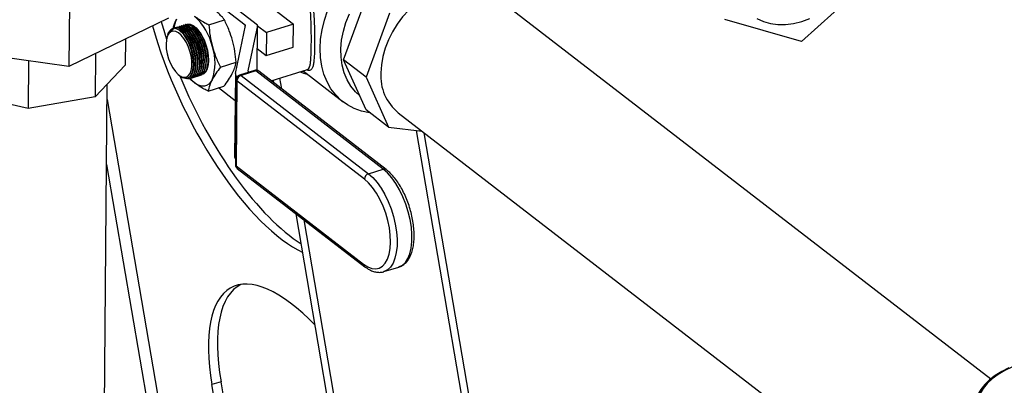
# Model space of a CAD drawing. Extents: x 19.1 to 29.8, y 0.6 to 8.7.
# Drawn here: x 25.3 to 25.5, y 4.9 to 5 of the extents above; entities that cross this region are included whole.
import ezdxf

# ---------------------------------------------------------------- set-up
doc = ezdxf.new("R2010")
doc.units = 0
doc.header["$MEASUREMENT"] = 0
doc.layers.get('0').update_dxf_attribs({"linetype": 'CONTINUOUS'})
doc.layers.add('D7', color=7, linetype='CONTINUOUS')

# ---------------------------------------------------------------- blocks, each defined once
blk = doc.blocks.new('A$C55300C0A')
at = {"color": 7, "linetype": 'CONTINUOUS'}
for p, q in [((4.113049196598361, 1.232508267372683), (4.097284663830195, 1.24467538457176)), ((4.110354464804502, 1.232504756907484), (4.096409786535872, 1.243267304538483)), ((4.2506605960074, 1.244420846277992), (4.233474339298326, 1.228889669469106)), ((4.132116908643468, 1.22482377308046), (4.137297851385703, 1.239062459682162)), ((4.275364602424105, 1.154129177712744), (4.164628350027861, 1.239595774211748)), ((4.071448519913986, 1.237426725093584), (4.071322745991665, 1.223378868124636)), ((4.116879424266415, 1.235886512179119), (4.120986248516395, 1.232716851986811)), ((4.093315823557717, 1.234090431883385), (4.071322745991665, 1.223378868124636)), ((4.142287829522196, 1.235211178473872), (4.137106886779961, 1.220972491872168)), ((4.233474339298326, 1.228889669469106), (4.216471007403072, 1.2337896088503)), ((4.094833192840447, 1.231936841607722), (4.094759040329421, 1.231913783917274)), ((4.095295714331314, 1.232080662460368), (4.095221568927833, 1.232057606980011)), ((4.095758235822167, 1.232224483313016), (4.095684090418693, 1.232201427832657)), ((4.096220757313027, 1.232368304165663), (4.096146611909546, 1.232345248685305)), ((4.096683278803887, 1.232512125018311), (4.096609133400413, 1.232489069537952)), ((4.09714580029474, 1.232655945870959), (4.097071654891266, 1.2326328903906)), ((4.102283073299787, 1.232610657884362), (4.105716632294573, 1.23367832153244)), ((4.108156499685172, 1.221812510001885), (4.110381610714242, 1.232448653160826)), ((4.110352726329722, 1.232310584343218), (4.110354464804502, 1.232504756907484)), ((4.113040560812642, 1.232448765308829), (4.110937111604578, 1.222394171802147)), ((4.11295154200522, 1.222506136097121), (4.113040560812642, 1.232448765308829)), ((4.1129608552327, 1.222503623175711), (4.113049023833966, 1.232351291729409)), ((4.113049332724373, 1.232399214296342), (4.115035328787641, 1.230866416133904)), ((4.120986248516395, 1.232716851986811), (4.115035328787641, 1.230866416133904)), ((4.120940707761058, 1.227630344343168), (4.120986248516395, 1.232716851986811)), ((4.083831239702299, 1.229471036330972), (4.083779096254823, 1.223647065205154)), ((4.093134301080184, 1.230192483162697), (4.093050215980227, 1.229952100070361)), ((4.093233089785016, 1.230474901027104), (4.093228006489262, 1.230460368864416)), ((4.097311557404694, 1.229618525252027), (4.097299785958342, 1.229638144408504)), ((4.097774078895554, 1.229762346104674), (4.097711501452174, 1.229866642264834)), ((4.098236600386414, 1.229906166957321), (4.098174022943041, 1.230010463117481)), ((4.098699121877267, 1.230049987809969), (4.098636544433894, 1.230154283970129)), ((4.099161643368134, 1.230193808662616), (4.099099065924747, 1.230298104822777)), ((4.099624164858987, 1.230337629515263), (4.099561587415614, 1.230441925675423)), ((4.10008668634984, 1.230481450367911), (4.100024108906474, 1.230585746528072)), ((4.100944840018862, 1.229863809354966), (4.100451384953899, 1.230708862298884)), ((4.115035328787641, 1.230866416133904), (4.114989788032297, 1.22577990849026)), ((4.071322745991665, 1.223378868124636), (4.041248770452185, 1.227542722535417)), ((4.113003911316461, 1.227312614539962), (4.114989788032297, 1.22577990849026)), ((4.114989788032297, 1.22577990849026), (4.120940707761058, 1.227630344343168)), ((4.077211892643533, 1.226247132907344), (4.077125622188845, 1.216611470875284)), ((4.062360403044529, 1.224619738030991), (4.06226554485275, 1.214024900199726)), ((4.083779096254823, 1.223647065205154), (4.077125622188845, 1.216611470875284)), ((4.099359567194433, 1.223919723746409), (4.099358947840166, 1.224082479319383)), ((4.099822088685293, 1.224063544599057), (4.099821469331019, 1.22422630017203)), ((4.100284610176153, 1.224207365451703), (4.100283990821886, 1.224370121024678)), ((4.100747131667013, 1.224351186304351), (4.100746512312739, 1.224513941877325)), ((4.101209653157866, 1.224495007156999), (4.101209033803599, 1.224657762729971)), ((4.101672174648726, 1.224638828009646), (4.101671555294459, 1.22480158358262)), ((4.102134696139593, 1.224782648862294), (4.102134076785319, 1.224945404435267)), ((4.10486056642749, 1.223217233238327), (4.108294125422276, 1.224284896886405)), ((4.137106886779961, 1.220972491872168), (4.132116908643468, 1.22482377308046)), ((4.137071102753197, 1.213736602792169), (4.132116908643468, 1.22482377308046)), ((4.095705884966137, 1.221411586257658), (4.096023929217168, 1.221179032581938)), ((4.097962721305862, 1.22068302284485), (4.098037278933425, 1.220706206506104)), ((4.098995580105168, 1.2197848387736), (4.0980445184655, 1.220662188616509)), ((4.098425246828761, 1.220826844951256), (4.098499800424293, 1.220850027358751)), ((4.098887768319621, 1.220970665803903), (4.098962321915145, 1.220993848211399)), ((4.099350289810474, 1.221114486656551), (4.099424843406005, 1.221137669064047)), ((4.099812811301341, 1.221258307509198), (4.099887364896865, 1.221281489916693)), ((4.100275332792194, 1.221402128361845), (4.100349886387725, 1.221425310769341)), ((4.100737854283054, 1.221545949214494), (4.100794797407922, 1.221563655653939)), ((4.108146326376598, 1.221718959320397), (4.107981736729066, 1.203335722283605)), ((4.108455104692361, 1.221195368788647), (4.108452858110141, 1.220944445027089)), ((4.108561026443212, 1.221113618039954), (4.108455104692361, 1.221195368788647)), ((4.112367269708095, 1.222493721294581), (4.10907932056525, 1.221471334965446)), ((4.112689203815975, 1.222404022967891), (4.109401254673131, 1.221381636638758)), ((4.109401254673131, 1.221381636638758), (4.137613863243701, 1.199607054415611)), ((4.110937111604578, 1.222394171802147), (4.110936959180833, 1.222377147391266)), ((4.110964257514325, 1.22233806805549), (4.111223423582629, 1.222138042848685)), ((4.140901812386545, 1.200629440744744), (4.112689203815975, 1.222404022967891)), ((4.14153909815245, 1.200546651726113), (4.113326489581873, 1.22232123394926)), ((4.116090524416506, 1.220187942955492), (4.124091978731393, 1.222675991629399)), ((4.118426218054637, 1.218385247077712), (4.118016891876934, 1.220786946063773)), ((4.123125625773355, 1.222375504605272), (4.132001561365961, 1.21552502890803)), ((4.137106886779961, 1.220972491872168), (4.14206108088969, 1.209885321583879)), ((4.078820833290287, 1.10983932748685), (4.079802130276192, 1.219441695346961)), ((4.102151401581757, 1.217904068254929), (4.105584960576536, 1.218971731903006)), ((4.10809279575183, 1.215740052514393), (4.104387896813023, 1.218599505456141)), ((4.108336559392441, 1.220471933585335), (4.108167855003714, 1.201629115622624)), ((4.108504983928306, 1.220186338749835), (4.108336279539579, 1.201343520787124)), ((4.136717592498876, 1.198411756526689), (4.108504983928306, 1.220186338749835)), ((4.116668336197876, 1.219741985960359), (4.116567075705476, 1.220336126367646)), ((4.06226554485275, 1.214024900199726), (4.047903696012099, 1.217402531200185)), ((4.077125622188845, 1.216611470875284), (4.06226554485275, 1.214024900199726)), ((4.079771599417796, 1.21603166309214), (4.108234178654229, 1.049029034340138)), ((4.14206108088969, 1.209885321583879), (4.137071102753197, 1.213736602792169)), ((4.144187033832679, 1.213110634493365), (4.257993111623009, 1.125274736861254)), ((4.14206108088969, 1.209885321583879), (4.149506546419076, 1.209005017534559)), ((4.148184101216785, 1.20916137496607), (4.178715314655165, 1.030021148044143)), ((4.180217678500405, 1.031037548620728), (4.149943865357969, 1.208667493368057)), ((4.079642843495535, 1.201650742577031), (4.10610910744299, 1.046361384723869)), ((4.108336279539579, 1.201343520787124), (4.136548888110148, 1.179568938563977)), ((4.108578805553755, 1.200783283990999), (4.136791414124325, 1.179008701767851)), ((4.137613863243701, 1.199607054415611), (4.140901812386545, 1.200629440744744)), ((4.149625060138689, 1.026370208671641), (4.121614175616514, 1.190722543363962)), ((4.150968903869341, 1.02744281587496), (4.123372057473276, 1.189365804481315)), ((4.141050458603885, 1.177916806573974), (4.144338407746737, 1.178939192903108)), ((4.104972554146471, 1.153514614306178), (4.102958666515363, 1.152888396839606)), ((4.11486296429149, 1.095483173095782), (4.104972554146471, 1.153514614306178)), ((4.112849076660396, 1.09485695562921), (4.102958666515363, 1.152888396839606))]:
    blk.add_line(p, q, dxfattribs=at)
at = {"color": 7, "linetype": 'CONTINUOUS', "flags": 128}
for points in [[(4.223617391731409, 1.233983913696423), (4.225048479330255, 1.233321599032938), (4.226595985975038, 1.232875645922228), (4.228238984293128, 1.232652085115089), (4.229955255550792, 1.232653939887924), (4.231721590123513, 1.232881185158112), (4.23351410136631, 1.233330747823209), (4.235308548639665, 1.233996548319387)], [(4.137929064769352, 1.21307442494292), (4.137834038617029, 1.213088396741635), (4.136097124698708, 1.213466103495262), (4.134464363004085, 1.214059453846129), (4.132953642411962, 1.214861946923629), (4.131581514693266, 1.215864790445671), (4.130363013166431, 1.217056997048767), (4.129311487989185, 1.218425504667891), (4.128438459891392, 1.219955319647188), (4.127753493951602, 1.221629681013611), (4.127264094799983, 1.223430244113646), (4.126975624396053, 1.225337281601178), (4.126891243281925, 1.227329899574419), (4.127011875954743, 1.229386266493873), (4.127336200737702, 1.231483852373249), (4.127860664260609, 1.233599675622702), (4.128579520391355, 1.235710554839948)], [(4.135645769810921, 1.216926406965864), (4.134718906516781, 1.217780824526308), (4.133707407276276, 1.219014123814616), (4.132874525256454, 1.22041352061028), (4.132231118348166, 1.221960771635968), (4.131785574344427, 1.223635706108344), (4.131543701592697, 1.225416488695079), (4.131508653274189, 1.227279904171799), (4.131680886297332, 1.229201660068038), (4.132058155341284, 1.231156703356741), (4.13263554212709, 1.233119547058787), (4.133405519534989, 1.235064602504736)], [(4.164653574907554, 1.239576305568302), (4.163830146241288, 1.240145157946536), (4.162503269569399, 1.240813389008889), (4.161058355082091, 1.241270747261429), (4.159516472886281, 1.241510563390951), (4.157900107096381, 1.241529340338267), (4.156232827965354, 1.241326804293203), (4.154538948177319, 1.240905908687369), (4.152843168313858, 1.240272791126471), (4.151170216663957, 1.239436683890204), (4.149544488629829, 1.238409779304823), (4.147989690987032, 1.23720705195157), (4.146528496186285, 1.235846040303561), (4.145182211738117, 1.234346590975356), (4.143970469501362, 1.232730569314627), (4.14291093940642, 1.231021540556149), (4.142019071787935, 1.22924442618762), (4.141307872084099, 1.227425140538245), (4.140787711188068, 1.225590212889468), (4.140466174217018, 1.223766400618304), (4.140347949904019, 1.221980299014535)], [(4.096057248332045, 1.221223087294439), (4.096453054976536, 1.220910785968187), (4.097389298262001, 1.220731012545982), (4.098161456886203, 1.221176614145256), (4.098682292507817, 1.222196746746445), (4.098893432857508, 1.223675386183475), (4.098771656028745, 1.225445373368964), (4.098330972186368, 1.227307693190861), (4.097620770203918, 1.229053401574476), (4.096720499726601, 1.230486214862121), (4.095731262647561, 1.231444130585928), (4.094764761011689, 1.231818121873881), (4.094204248070554, 1.231726191557382), (4.094204248070554, 1.231726191557382)], [(4.099112726017722, 1.221974635581806), (4.099218950206506, 1.222246570941066), (4.099407733148333, 1.223054048819786), (4.099477683834188, 1.22400769340472), (4.099425745083437, 1.22506582585141), (4.09925418686872, 1.226182200694456), (4.098970507107239, 1.227308026996255), (4.098587103965841, 1.228394100745102), (4.09812073400154, 1.229392955306616), (4.097591779819695, 1.23026093594342), (4.097023359256255, 1.230960107736654), (4.096440315017418, 1.231459913523954), (4.096372952788442, 1.231503860647941)], [(4.099575247508582, 1.222118456434454), (4.099681471697366, 1.222390391793713), (4.099870254639193, 1.223197869672433), (4.099940205325048, 1.224151514257367), (4.099888266574297, 1.225209646704059), (4.09971670835958, 1.226326021547104), (4.099433028598106, 1.227451847848902), (4.099049625456701, 1.22853792159775), (4.0985832554924, 1.229536776159263), (4.098054301310562, 1.230404756796068), (4.097485880747115, 1.231103928589302), (4.096902836508278, 1.231603734376602), (4.09683547427931, 1.231647681500588)], [(4.100037768999442, 1.222262277287101), (4.100143993188226, 1.22253421264636), (4.100332776130045, 1.223341690525081), (4.100402726815908, 1.224295335110014), (4.100350788065157, 1.225353467556705), (4.10017922985044, 1.226469842399752), (4.099895550088959, 1.227595668701549), (4.099512146947554, 1.228681742450398), (4.09904577698326, 1.229680597011911), (4.098516822801415, 1.230548577648714), (4.097948402237975, 1.231247749441949), (4.097365357999138, 1.231747555229249), (4.097297995770163, 1.231791502353235)], [(4.097704991846072, 1.232772704009107), (4.098127476107244, 1.232722600701732), (4.098776094759941, 1.232444274229358), (4.099437183318386, 1.231934043949281), (4.100081849040322, 1.2312142093731), (4.100681916940246, 1.230316230725943), (4.101211161171491, 1.229279353983668), (4.101646451221555, 1.228148895635401), (4.101968762826495, 1.226974262135502), (4.102164009422552, 1.225806790604435), (4.102223657796586, 1.224697505150254)], [(4.100500290490302, 1.222406098139748), (4.100606514679079, 1.222678033499007), (4.100795297620905, 1.223485511377728), (4.100865248306768, 1.224439155962662), (4.100813309556017, 1.225497288409353), (4.1006417513413, 1.226613663252398), (4.100358071579819, 1.227739489554197), (4.099974668438414, 1.228825563303045), (4.09950829847412, 1.229824417864558), (4.098979344292275, 1.230692398501362), (4.098410923728835, 1.231391570294595), (4.097827879489998, 1.231891376081896), (4.097760517261023, 1.231935323205883)], [(4.100962811981162, 1.222549918992397), (4.101069036169946, 1.222821854351655), (4.101257819111773, 1.223629332230376), (4.101327769797621, 1.224582976815308), (4.101275831046877, 1.225641109262001), (4.10110427283216, 1.226757484105046), (4.100820593070679, 1.227883310406845), (4.100437189929274, 1.228969384155692), (4.09997081996498, 1.229968238717206), (4.099441865783135, 1.23083621935401), (4.098873445219695, 1.231535391147243), (4.098290400980851, 1.232035196934544), (4.098223038751883, 1.23207914405853)], [(4.101425333472022, 1.222693739845044), (4.101531557660799, 1.222965675204303), (4.101720340602625, 1.223773153083022), (4.101790291288481, 1.224726797667956), (4.101738352537737, 1.225784930114648), (4.10156679432302, 1.226901304957694), (4.101283114561539, 1.228027131259492), (4.100899711420134, 1.22911320500834), (4.10043334145584, 1.230112059569852), (4.099904387273995, 1.230980040206657), (4.099335966710555, 1.23167921199989), (4.098752922471718, 1.232179017787192), (4.098685560242743, 1.232222964911178)], [(4.092798920538129, 1.228304911183398), (4.09285727136993, 1.227260008141421), (4.093047376697356, 1.226160169256608), (4.093360347406602, 1.225056821772831), (4.093781549335134, 1.224001556992145), (4.094291287548906, 1.223043717922855), (4.094865727255574, 1.222228092055281), (4.095478008292901, 1.221592817148484), (4.096099501080076, 1.221167597951051), (4.096701145305126, 1.220972317240055), (4.097254808752751, 1.221016106124506), (4.097734602735507, 1.221296917084832), (4.098118092619998, 1.221801619712628), (4.098387346845456, 1.222506614673955), (4.098529775383554, 1.223378937187969), (4.098538718434128, 1.224377798423428), (4.098413757830102, 1.225456492739119), (4.098160736590415, 1.226564581587723), (4.097791485707027, 1.227650251966229), (4.097323270940855, 1.228662739134377), (4.096777985493986, 1.229554700317481), (4.096181126307869, 1.230284428401964), (4.095560601854679, 1.230817802113629), (4.094945427168199, 1.231129881490522), (4.094364367133039, 1.231206074047829), (4.093844591470642, 1.231042817106255), (4.093410404313303, 1.230647744378939), (4.093082107769916, 1.230039329027519), (4.092875052622006, 1.229246019877622), (4.092798920538129, 1.228304911183398)], [(4.098183152699534, 1.221156666269446), (4.098457064238275, 1.22147672957392), (4.098756428715646, 1.222102750088419), (4.098945211657472, 1.222910227967138), (4.099015162343328, 1.223863872552072), (4.098963223592577, 1.224922004998763), (4.09879166537786, 1.22603837984181), (4.098507985616386, 1.227164206143608), (4.098124582474981, 1.228250279892456), (4.09765821251068, 1.229249134453968), (4.097129258328842, 1.230117115090773), (4.096560837765395, 1.230816286884006), (4.095977793526558, 1.231316092671308), (4.095811785871447, 1.23141915749238)], [(4.102223657796586, 1.224697505150254), (4.102145101028427, 1.223694886870252), (4.101931772425793, 1.22284275499436), (4.101592995472295, 1.222178351774538), (4.101143576346416, 1.221730714819651), (4.101022265720204, 1.221658411465327)], [(4.098995580105168, 1.2197848387736), (4.098398544818281, 1.220308975695256), (4.098079382365441, 1.22064217025076)], [(4.124155362420694, 1.221580750542047), (4.123298769950921, 1.221821374394026), (4.122387871920211, 1.222146100371524)], [(4.123025271065984, 1.222344299353479), (4.123221937261164, 1.222269685583062), (4.123299619553158, 1.222241215645243)], [(4.102993491514752, 1.22040129143398), (4.10265361078288, 1.219858331204871), (4.10225226660171, 1.219439930412886), (4.10179632608147, 1.219153248011577), (4.101293590490855, 1.219003189216315), (4.100752661775218, 1.218992321574691), (4.100182795374849, 1.219120831035064), (4.099593741861852, 1.219386518764941), (4.098995580105168, 1.2197848387736)], [(4.137613863243701, 1.199607054415611), (4.138572415013783, 1.198750947346023), (4.139507486199612, 1.197682973028563), (4.140398188856054, 1.196426988244705), (4.141224626157594, 1.19501104961907), (4.141968336860579, 1.193466786880784), (4.142612707696841, 1.191828696307605), (4.143143344486688, 1.190133370136077), (4.143548393681094, 1.188418679151424), (4.143818807150367, 1.186722926716806), (4.143948544304457, 1.185083993139465), (4.143934707029729, 1.183538489487261), (4.143777604428017, 1.182120939757918), (4.143480745911859, 1.180863009669959), (4.143050762809949, 1.179792799302881), (4.142497260234265, 1.178934215387816), (4.141832602517724, 1.178306437270659), (4.141071637015372, 1.177923488477176), (4.14102490079523, 1.177908999103477)], [(4.144338407746737, 1.178939192903108), (4.144359586158217, 1.178945874806309), (4.145120551660568, 1.179328823599793), (4.145785209377109, 1.17995660171695), (4.146338711952794, 1.180815185632015), (4.146768695054703, 1.181885395999092), (4.147065553570862, 1.183143326087052), (4.147222656172573, 1.184560875816394), (4.147236493447302, 1.186106379468598), (4.147106756293212, 1.18774531304594), (4.146836342823939, 1.189441065480557), (4.146431293629533, 1.19115575646521), (4.145900656839686, 1.192851082636739), (4.145256286003423, 1.194489173209917), (4.144512575300439, 1.196033435948203), (4.143686137998898, 1.197449374573838), (4.142795435342464, 1.198705359357697), (4.141860364156628, 1.199773333675158), (4.140901812386545, 1.200629440744744)], [(4.136548888110148, 1.179568938563977), (4.137467578942783, 1.178976684726531), (4.138365725589125, 1.178631000501124), (4.139221212697983, 1.178540397780647), (4.14001297533752, 1.178707107504772), (4.140721517683843, 1.179127024726813), (4.14132939307288, 1.179789809691138), (4.141821633595114, 1.180679142432266), (4.142186118655246, 1.181773124626587), (4.14241387342144, 1.183044818801759), (4.142499289815476, 1.184462911626674), (4.142440264602243, 1.185992484949606), (4.142238251178391, 1.187595875598979), (4.141898223784864, 1.189233602775658), (4.141428555024575, 1.19086534020125), (4.140840809701132, 1.19245090908491), (4.140149460055028, 1.193951267458519), (4.139371529408997, 1.195329471519517), (4.138526172997359, 1.196551585309924), (4.137634206300532, 1.197587516332256), (4.136717592498876, 1.198411756526689)], [(4.279395563878907, 1.156612569764667), (4.277803537458759, 1.155798355590604), (4.27637380148802, 1.154905732593894), (4.275120218647828, 1.153941130159862), (4.27405621240473, 1.152912062116326), (4.273194514846764, 1.151827823863022), (4.272546285739281, 1.150700282191663), (4.27211953988725, 1.149544399089371), (4.27191709820255, 1.148376488924936), (4.271936699610137, 1.147210577286243), (4.272174066767676, 1.146056602779528), (4.272624999405252, 1.144923349342302), (4.273287236233834, 1.143816460772766), (4.274157942789174, 1.142744180929728), (4.275230757597107, 1.141717262479824), (4.276495215477851, 1.140746938410032), (4.277937966923901, 1.139843301310328), (4.279543751720951, 1.139015021743336)], [(4.285341679368912, 1.158523509024842), (4.284087077535688, 1.15820188246886), (4.282082558183284, 1.157578578064399), (4.280221488324372, 1.156856062262672), (4.278523595762429, 1.156041993910918), (4.277006878581005, 1.155145002336183), (4.275687414359538, 1.154174595872302), (4.274579189747016, 1.153141061069204), (4.27369395220002, 1.152055353652914), (4.273041085456782, 1.150928982392136), (4.272627510067181, 1.149773887102444), (4.272457610033243, 1.148602312081262), (4.272533186337597, 1.147426676315267), (4.272853437852604, 1.146259441836047), (4.273414969832544, 1.14511298161945), (4.274211829898725, 1.14399944842898), (4.275235571136221, 1.142930645993471), (4.276475341633244, 1.141917903884628), (4.277917999514088, 1.140971957420741), (4.279548252246343, 1.140102833869654), (4.281348818745478, 1.139319746157221), (4.283300612558676, 1.138630995208003), (4.283547241808961, 1.138554051555507)]]:
    blk.add_lwpolyline(points, dxfattribs=at)
at = {"color": 7, "linetype": 'CONTINUOUS'}
for centre, radius, start, end in [((4.100835608557276, 1.231167422814882), 0.006316038234843921, 154.616244928921, 174.6760108341788), ((4.0902433719573, 1.224790263451925), 0.01315431195008787, 13.02345400439781, 47.51798347659476), ((4.095254172993805, 1.229908802680261), 0.002098867474410242, 120.0154841327244, 164.3526262274053), ((4.110324450361809, 1.23245561518489), 5.758277233327908e-05, 353.0556855099883, 58.58453676289081), ((4.112569761403265, 1.232547472120562), 0.0004810354649668128, 348.1589956052799, 355.3251662865603), ((4.087315402532141, 1.223768221923748), 0.01158227789637153, 0.8431542688470548, 30.3385339687797), ((4.092619063033268, 1.224171118376269), 0.01103813215595268, 340.0300280539071, 18.94403291593941), ((4.108785263561913, 1.221735927737162), 0.0006334104956232445, 173.0556855073612, 238.5845367654372), ((4.109393025190755, 1.220462474786918), 0.001056508140945378, 107.2730584730611, 179.487030484938), ((4.109838188379726, 1.22012033595525), 0.001334837247822545, 109.106862213933, 177.1657786245812), ((4.109159638786615, 1.221137031015981), 0.000343817025918532, 45.35230261811355, 103.5095513889625), ((4.110994271957004, 1.22238720977808), 5.758277232436754e-05, 173.0556855043283, 238.5845367686181), ((4.1126809743336, 1.221484861116052), 0.001056508140945125, 52.33892438181785, 107.2730584730611), ((4.112447587929481, 1.222159417345165), 0.0003438170258719249, 45.35230261376118, 103.5095513934034), ((4.112931221321929, 1.221772788611794), 0.0006760394112075665, 54.21945273513559, 110.9770020473861), ((4.150882833294261, 1.221275534815692), 0.01055843078407477, 176.172721093181, 230.8186455945796), ((4.108704766774871, 1.220496617296102), 0.0003690338223709758, 183.8352287796579, 237.223234060342), ((4.108593377455399, 1.203360846366498), 0.0006121565140151319, 182.3521898628823, 227.4380501255563), ((4.109224320802028, 1.201619656824207), 0.001056508140944968, 179.4870304849161, 232.3389243818121), ((4.108536062386136, 1.201653799333388), 0.0003690338223668177, 183.835228779176, 237.2232340605231), ((4.109014776781805, 1.20130462859724), 0.0006796109991360423, 176.7193344030674, 230.0961532725912), ((4.138050796950296, 1.198345753732103), 0.001334837247822357, 109.106862213936, 177.1657786245896), ((4.14114383023788, 1.199998200713068), 0.0006760448342763777, 54.22239214302257, 110.9768571787708), ((4.137227332083398, 1.1795300365976), 0.000679558377057786, 176.7182544428541, 230.1226501251016)]:
    blk.add_arc(centre, radius, start, end, dxfattribs=at)
for centre, major_axis, ratio, start_param, end_param in [((4.111968781017175, 1.221531347603737), (-0.01937859840437168, 0.0399989006540288), 0.380224016878297, 1.118428233309107, 2.703684776696692), ((4.113982668648276, 1.222157565070309), (-0.01937859840437168, 0.0399989006540288), 0.380224016878297, 1.110433911712781, 1.209383263531215), ((4.111183887728316, 1.240378895970183), (-0.001645524941817883, 0.009085358498762073), 0.09673607315158203, 3.611715299734916, 3.647393001296134), ((4.113982668648276, 1.222157565070309), (-0.01937859840437168, 0.0399989006540288), 0.380224016878297, 1.409829488155478, 2.599880487173611), ((4.126804396234718, 1.134484185788144), (-0.01937859840437168, 0.039998900654029), 0.3802240168782955, 5.417613484720535, 7.202241784298383), ((4.128818283865826, 1.135110403254716), (-0.01937859840437168, 0.0399989006540288), 0.380224016878299, 0.004563062947212139, 0.9190564771188056)]:
    blk.add_ellipse(centre, major_axis=major_axis, ratio=ratio, start_param=start_param, end_param=end_param, dxfattribs=at)
for points, knots in [([(4.12408310685737, 1.222707075995441), (4.124120408190194, 1.222708194045357), (4.124306426274956, 1.22271376965053), (4.124497658626758, 1.223011110151309), (4.124699890309664, 1.223578212594318), (4.124821190117117, 1.224423632267995), (4.124898425260547, 1.225482496826038), (4.12494502053471, 1.226789125571004), (4.124970264177875, 1.228357110580103), (4.124973849359606, 1.230188469889044), (4.124947126571655, 1.232236573608877), (4.124874441674415, 1.23432931464452), (4.124732339111794, 1.236400767584382), (4.124506979246092, 1.238273044833179), (4.124175753142119, 1.23996231190091), (4.123744309455205, 1.241395124636903), (4.123173626744347, 1.242645436441112), (4.122435931577201, 1.243713034194774), (4.121474518359577, 1.244572603549398), (4.120256934050886, 1.245142974692738), (4.118832933191243, 1.245364014610185), (4.117832035340356, 1.245161984418957), (4.117321723064713, 1.245058978416355)], [0, 0, 0, 0, 0.01297267653049928, 0.06469346428593777, 0.1176512395941857, 0.166036592544143, 0.2156220539470841, 0.2639295356992345, 0.3137427557645003, 0.368454471896202, 0.4239459386257581, 0.4815541626844241, 0.5360688377990981, 0.5921067669104974, 0.639760853972552, 0.688430416684286, 0.7330310969469789, 0.778750416609996, 0.8292687258412476, 0.8817753106312106, 0.9397226098393915, 1, 1, 1, 1]), ([(4.117564408357438, 1.245481143072896), (4.117596059472589, 1.245489309926767), (4.118111129364294, 1.245622212054171), (4.11914677707658, 1.24574384580099), (4.120559870996544, 1.245522859066993), (4.121825022719896, 1.244920090186606), (4.122827408742978, 1.244039153329084), (4.123623531525908, 1.242923611855888), (4.12423715924956, 1.241648067159226), (4.124720032871757, 1.240165371675729), (4.125095255596058, 1.238451392285387), (4.125368213178447, 1.236521583180342), (4.125548587361166, 1.23442743493741), (4.125653764999228, 1.232267319431263), (4.125700050277246, 1.230170380397179), (4.125702340646924, 1.228292396865228), (4.125671925343617, 1.22668908036401), (4.125610798186628, 1.225363554315664), (4.125509811763123, 1.224269462551326), (4.125354667519915, 1.22341953328699), (4.125124751185652, 1.22281478939725), (4.124766517850027, 1.222495837830733), (4.124402174502492, 1.222419135259948), (4.12406188982024, 1.222568480586969), (4.123969478033914, 1.22260903859375)], [0, 0, 0, 0, 0.003489580717213904, 0.05678719227710302, 0.1119059934714024, 0.1600771568198753, 0.2099917336181354, 0.2523347105956049, 0.2957310667401292, 0.340632502922679, 0.3865084895996745, 0.4375388244091074, 0.4899714216899969, 0.5417057094505932, 0.5953519573638549, 0.6462589742890812, 0.691190340624566, 0.737579309213859, 0.7826747351954176, 0.8289589956929809, 0.8774209293172966, 0.9270667597456144, 0.9801933752348793, 0.9999999999999999, 0.9999999999999999, 0.9999999999999999, 0.9999999999999999]), ([(4.105716632294573, 1.23367832153244), (4.105572365028429, 1.233873153853668), (4.105006583130155, 1.234637239869134), (4.104192384225129, 1.235348163573073), (4.103585795797727, 1.235877810676407)], [0, 0, 0, 0, 0.2549874193272262, 1, 1, 1, 1]), ([(4.094380315528127, 1.23175506856612), (4.094436166901019, 1.232023156662998), (4.094574660515043, 1.23268792974718), (4.094922047073979, 1.233431356405918), (4.095129340413614, 1.233874975742652)], [0, 0, 0, 0, 0.4032776044281173, 1, 1, 1, 1]), ([(4.099127251823198, 1.234491428403033), (4.099847403016156, 1.233997093591326), (4.100814032589447, 1.233333568136145), (4.101984594690478, 1.232757538256762), (4.102283073299787, 1.232610657884362)], [0, 0, 0, 0, 0.7450125806728269, 1, 1, 1, 1]), ([(4.094309944206415, 1.231556556993003), (4.094444942329289, 1.231693052704785), (4.094806559188953, 1.232058681126902), (4.095623560020414, 1.231950723752163), (4.096610814030953, 1.2312834969649), (4.097471087942431, 1.230195035787424), (4.097921581925661, 1.229314425728576), (4.098095157850274, 1.228975125513966)], [0, 0, 0, 0, 0.1409531179527774, 0.3775683897774429, 0.6144402171845132, 0.8514433082616397, 0.9999999999999999, 0.9999999999999999, 0.9999999999999999, 0.9999999999999999]), ([(4.098169711073709, 1.229000884239083), (4.097885204250908, 1.229534728486544), (4.097316172897919, 1.230602450207328), (4.096317404329632, 1.231613374606606), (4.095452243816062, 1.232079617863959), (4.09501765741377, 1.231919536250941), (4.094855857048543, 1.231859936449114)], [0, 0, 0, 0, 0.2782236852463829, 0.5564646868200129, 0.8348678760158177, 1, 1, 1, 1]), ([(4.095223607180657, 1.232048723793514), (4.095506802636379, 1.232077125513107), (4.096081793260723, 1.232134791418935), (4.097078801905575, 1.231413062480301), (4.097934282200804, 1.23033878095404), (4.098385072461078, 1.229456569904754), (4.098558762501028, 1.229116652905879)], [0, 0, 0, 0, 0.2697229494550319, 0.5476364961814576, 0.8257037873833574, 1, 1, 1, 1]), ([(4.098632232564569, 1.229144705091731), (4.09834772574176, 1.229678549339192), (4.097778694388779, 1.230746271059974), (4.096779925820492, 1.231757195459254), (4.095914765306922, 1.232223438716607), (4.095480178904623, 1.232063357103589), (4.095318378539396, 1.232003757301762)], [0, 0, 0, 0, 0.2782236852464231, 0.5564646868200541, 0.8348678760158167, 1, 1, 1, 1]), ([(4.095686128671517, 1.232192544646161), (4.095969324127239, 1.232220946365754), (4.096544314751583, 1.232278612271582), (4.097541323396435, 1.231556883332948), (4.098396803691656, 1.230482601806687), (4.098847593951938, 1.229600390757402), (4.099021283991888, 1.229260473758527)], [0, 0, 0, 0, 0.2697229494550706, 0.547636496181496, 0.8257037873833959, 0.9999999999999999, 0.9999999999999999, 0.9999999999999999, 0.9999999999999999]), ([(4.099094754055429, 1.229288525944377), (4.09881024723262, 1.229822370191838), (4.098241215879639, 1.230890091912623), (4.097242447311352, 1.231901016311901), (4.096377286797782, 1.232367259569254), (4.09594270039549, 1.232207177956236), (4.095780900030263, 1.232147578154409)], [0, 0, 0, 0, 0.278223685246393, 0.5564646868200332, 0.8348678760158482, 1, 1, 1, 1]), ([(4.096148650162377, 1.232336365498807), (4.096431845618099, 1.2323647672184), (4.097006836242443, 1.232422433124229), (4.098003844887295, 1.231700704185596), (4.098859325182524, 1.230626422659333), (4.09931011544279, 1.22974421161005), (4.099483805482748, 1.229404294611174)], [0, 0, 0, 0, 0.2697229494550726, 0.5476364961814997, 0.8257037873834058, 1, 1, 1, 1]), ([(4.099557275546282, 1.229432346797025), (4.09927276872348, 1.229966191044486), (4.098703737370499, 1.231033912765271), (4.097704968802205, 1.232044837164548), (4.096839808288635, 1.232511080421902), (4.096405221886343, 1.232350998808883), (4.096243421521116, 1.232291399007056)], [0, 0, 0, 0, 0.2782236852463829, 0.5564646868200129, 0.8348678760158177, 1, 1, 1, 1]), ([(4.09661117165323, 1.232480186351455), (4.096894367108959, 1.232508588071047), (4.097469357733303, 1.232566253976875), (4.098466366378148, 1.231844525038245), (4.099321846673384, 1.230770243511981), (4.099772636933658, 1.229888032462697), (4.099946326973608, 1.229548115463822)], [0, 0, 0, 0, 0.2697229494550608, 0.5476364961814756, 0.8257037873833644, 1, 1, 1, 1]), ([(4.100019797037142, 1.229576167649673), (4.09973529021434, 1.230110011897133), (4.099166258861359, 1.231177733617916), (4.098167490293065, 1.232188658017196), (4.097302329779502, 1.232654901274548), (4.096867743377203, 1.23249481966153), (4.096705943011976, 1.232435219859704)], [0, 0, 0, 0, 0.2782236852464235, 0.5564646868200543, 0.8348678760158169, 1, 1, 1, 1]), ([(4.100482318528009, 1.229719988502319), (4.1001978117052, 1.230253832749781), (4.099628780352219, 1.231321554470564), (4.098630011783925, 1.232332478869842), (4.097764851270355, 1.232798722127197), (4.097330264868063, 1.232638640514177), (4.097168464502836, 1.232579040712351)], [0, 0, 0, 0, 0.2782236852463932, 0.5564646868200336, 0.8348678760158487, 1, 1, 1, 1]), ([(4.097529398462406, 1.232600502632402), (4.097665477104115, 1.232606988055202), (4.098095802099749, 1.232627497074858), (4.098931192462722, 1.231974016755392), (4.099784034561168, 1.230916138588634), (4.100235065637712, 1.230032430230341), (4.100408848464468, 1.229691936316469)], [0, 0, 0, 0, 0.1496564271881066, 0.4732623765737977, 0.7970473479162606, 1, 1, 1, 1]), ([(4.102283073299787, 1.232610657884362), (4.102350084515493, 1.231796311181856), (4.102484926685904, 1.230157655985702), (4.102867086063952, 1.228558849341669), (4.103059327373771, 1.227754586248697)], [0, 0, 0, 0, 0.4969603760570132, 0.9999999999999999, 0.9999999999999999, 0.9999999999999999, 0.9999999999999999]), ([(4.107517871348293, 1.22914096852207), (4.107295250845645, 1.229864867375484), (4.106813153887146, 1.231432510208658), (4.106100305078819, 1.232892512398064), (4.105716632294573, 1.23367832153244)], [0, 0, 0, 0, 0.4617753726131971, 0.9999999999999999, 0.9999999999999999, 0.9999999999999999, 0.9999999999999999]), ([(4.094261750122513, 1.231465105756723), (4.094055227583411, 1.231374842475026), (4.093581552699192, 1.231167816889855), (4.093299402745274, 1.23054253217253), (4.093140270343753, 1.230189871974216)], [0, 0, 0, 0, 0.4360006113330952, 1, 1, 1, 1]), ([(4.093199986257275, 1.230375917582491), (4.093268552218149, 1.230555314773421), (4.093461163535665, 1.231059266426098), (4.093839441253543, 1.23141366961383), (4.094162877689186, 1.231453063346577), (4.094261750122513, 1.231465105756723)], [0, 0, 0, 0, 0.2773403496657284, 0.7790876035594733, 1, 1, 1, 1]), ([(4.099483805482748, 1.229404294611174), (4.099729871764247, 1.228812940019619), (4.100221985013945, 1.227630277250852), (4.100628277985805, 1.225675126142598), (4.100725057089818, 1.223855267618208), (4.100475845064594, 1.222376103150533), (4.099994895725253, 1.221407136759523), (4.099524659051632, 1.221245377482536), (4.09932817330214, 1.221177787278371)], [0, 0, 0, 0, 0.1750633344308737, 0.3501129284597878, 0.5249837755491629, 0.6997545690206997, 0.8745441352247788, 1, 1, 1, 1]), ([(4.09941820495996, 1.22116524250269), (4.099446393700632, 1.221164329004076), (4.099772739334632, 1.221153753282104), (4.100235424146149, 1.221738782246173), (4.100686015141747, 1.222894920369966), (4.100798588643983, 1.224552716832567), (4.100578519458594, 1.226434407498185), (4.100122532713613, 1.228132728162726), (4.099714318598927, 1.229071279146049), (4.099557275546282, 1.229432346797025)], [0, 0, 0, 0, 0.01655985169958281, 0.191716095636277, 0.3666817823151735, 0.5414493381232611, 0.7161035264823555, 0.8907828827258053, 1, 1, 1, 1]), ([(4.099946326973608, 1.229548115463822), (4.100192393255099, 1.228956760872266), (4.100684506504805, 1.227774098103499), (4.101090799476665, 1.225818946995245), (4.101187578580678, 1.223999088470856), (4.100938366555454, 1.222519924003181), (4.100457417216106, 1.221550957612171), (4.099987180542499, 1.221389198335183), (4.099790694793001, 1.221321608131018)], [0, 0, 0, 0, 0.175063334430875, 0.3501129284597906, 0.5249837755491672, 0.6997545690207115, 0.8745441352247776, 1, 1, 1, 1]), ([(4.09988072645082, 1.221309063355337), (4.099908915191492, 1.221308149856724), (4.100235260825492, 1.22129757413475), (4.100697945637002, 1.221882603098822), (4.101148536632607, 1.223038741222613), (4.101261110134843, 1.224696537685214), (4.101041040949454, 1.226578228350832), (4.100585054204466, 1.228276549015374), (4.100176840089787, 1.229215099998696), (4.100019797037142, 1.229576167649673)], [0, 0, 0, 0, 0.01655985169955852, 0.191716095636256, 0.3666817823151676, 0.5414493381232585, 0.7161035264823561, 0.8907828827258241, 1, 1, 1, 1]), ([(4.100073760065314, 1.231164224912848), (4.100163480813535, 1.231055569805517), (4.10045546338128, 1.230701968237661), (4.100701166666049, 1.230190240561003), (4.100871369955328, 1.229835757169117)], [0, 0, 0, 0, 0.3072811808801044, 1, 1, 1, 1]), ([(4.100408848464468, 1.229691936316469), (4.100654914745959, 1.229100581724913), (4.101147027995665, 1.227917918956146), (4.101553320967518, 1.225962767847892), (4.101650100071538, 1.224142909323503), (4.101400888046314, 1.222663744855828), (4.100919938706966, 1.221694778464817), (4.100449702033352, 1.221533019187832), (4.100253216283861, 1.221465428983666)], [0, 0, 0, 0, 0.175063334430871, 0.350112928459794, 0.5249837755491634, 0.6997545690206974, 0.8745441352247592, 1, 1, 1, 1]), ([(4.10034324794168, 1.221452884207984), (4.100371436682352, 1.221451970709372), (4.100697782316345, 1.221441394987397), (4.101160467127862, 1.222026423951468), (4.101611058123467, 1.223182562075261), (4.101723631625703, 1.224840358537862), (4.101503562440314, 1.22672204920348), (4.101047575695326, 1.228420369868021), (4.100639361580647, 1.229358920851344), (4.100482318528009, 1.229719988502319)], [0, 0, 0, 0, 0.01655985169958301, 0.1917160956362754, 0.3666817823151823, 0.5414493381232656, 0.7161035264823584, 0.8907828827258067, 1, 1, 1, 1]), ([(4.100871369955328, 1.229835757169117), (4.101117454868863, 1.22924435206389), (4.101609605381185, 1.228061588271744), (4.102015618995317, 1.226107194535362), (4.102113458393418, 1.224284461428149), (4.10186028710973, 1.222816030979), (4.101439431230553, 1.221911189507899), (4.10104837707955, 1.221761802442126), (4.100927709348838, 1.221715706017434)], [0, 0, 0, 0, 0.1837840694906559, 0.3675537141047562, 0.5511357075464149, 0.7346126632249566, 0.9181093267948707, 1, 1, 1, 1]), ([(4.101005980228109, 1.221700817175271), (4.101213739031891, 1.221843596049824), (4.101670499305158, 1.222157497153293), (4.102067113394426, 1.223348541889806), (4.102187884983579, 1.224978244489473), (4.101965614943929, 1.226867477219314), (4.101510164863676, 1.228563958798006), (4.10110190187406, 1.22950267726988), (4.100944840018862, 1.229863809354966)], [0, 0, 0, 0, 0.1529816378291666, 0.3363320034207167, 0.5194747433441297, 0.7024986830409744, 0.8855489967136846, 1, 1, 1, 1]), ([(4.098095157850274, 1.228975125513966), (4.098341295743225, 1.228384000204743), (4.09883355220893, 1.2272017959857), (4.099240722871443, 1.225244859696731), (4.099336242526469, 1.223431361472048), (4.099093882303549, 1.221926747703605), (4.098539319483137, 1.220949021638074), (4.097891869752729, 1.22053333503053), (4.097418571049005, 1.220700338169676), (4.097262798027892, 1.220755302578657)], [0, 0, 0, 0, 0.1542034667612811, 0.3083948295762043, 0.4624286899180209, 0.616374291755788, 0.7703362818400992, 0.9244126152517339, 1, 1, 1, 1]), ([(4.09803064048738, 1.220733779944747), (4.098058829228052, 1.220732866446134), (4.098385174862052, 1.220722290724159), (4.098847859673569, 1.221307319688232), (4.099298450669174, 1.222463457812023), (4.09941102417141, 1.224121254274625), (4.099190954986021, 1.226002944940244), (4.098734968241033, 1.227701265604785), (4.098326754126347, 1.228639816588108), (4.098169711073709, 1.229000884239083)], [0, 0, 0, 0, 0.01655985169958315, 0.1917160956362773, 0.3666817823151738, 0.5414493381232613, 0.7161035264823556, 0.8907828827258056, 1, 1, 1, 1]), ([(4.098558762501028, 1.229116652905879), (4.098804828782526, 1.228525298314325), (4.099296942032225, 1.227342635545557), (4.099703235004085, 1.225387484437303), (4.099800014108098, 1.223567625912913), (4.099550802082874, 1.222088461445239), (4.099069852743533, 1.221119495054229), (4.098599616069912, 1.220957735777242), (4.09840313032042, 1.220890145573076)], [0, 0, 0, 0, 0.175063334430875, 0.3501129284597906, 0.5249837755491672, 0.6997545690207115, 0.8745441352247776, 1, 1, 1, 1]), ([(4.09849316197824, 1.220877600797395), (4.098521350718912, 1.220876687298781), (4.098847696352912, 1.220866111576809), (4.099310381164429, 1.221451140540879), (4.099760972160027, 1.222607278664672), (4.099873545662263, 1.224265075127271), (4.099653476476874, 1.226146765792891), (4.099197489731893, 1.227845086457431), (4.098789275617207, 1.228783637440754), (4.098632232564569, 1.229144705091731)], [0, 0, 0, 0, 0.01655985169958303, 0.1917160956362603, 0.3666817823151708, 0.5414493381232608, 0.7161035264823574, 0.8907828827258244, 1, 1, 1, 1]), ([(4.099021283991888, 1.229260473758527), (4.099267350273379, 1.228669119166971), (4.099759463523085, 1.227486456398204), (4.100165756494945, 1.22553130528995), (4.100262535598958, 1.22371144676556), (4.100013323573734, 1.222232282297887), (4.099532374234386, 1.221263315906875), (4.099062137560772, 1.221101556629889), (4.09886565181128, 1.221033966425725)], [0, 0, 0, 0, 0.1750633344308874, 0.3501129284597956, 0.5249837755491651, 0.6997545690207023, 0.8745441352247612, 1, 1, 1, 1]), ([(4.0989556834691, 1.221021421650042), (4.098983872209772, 1.221020508151429), (4.099310217843765, 1.221009932429457), (4.099772902655289, 1.221594961393527), (4.100223493650887, 1.222751099517319), (4.100336067153123, 1.22440889597992), (4.100115997967734, 1.226290586645537), (4.099660011222745, 1.227988907310079), (4.099251797108067, 1.228927458293402), (4.099094754055429, 1.229288525944377)], [0, 0, 0, 0, 0.01655985169958267, 0.1917160956362753, 0.3666817823151822, 0.5414493381232656, 0.7161035264823584, 0.8907828827258067, 1, 1, 1, 1]), ([(4.103059327373771, 1.227754586248697), (4.103281947876418, 1.227030687395283), (4.103764044834918, 1.225463044562109), (4.104476893643245, 1.224003042372703), (4.10486056642749, 1.223217233238327)], [0, 0, 0, 0, 0.4617753726132427, 1, 1, 1, 1]), ([(4.108294125422276, 1.224284896886405), (4.108227114206557, 1.225099243588912), (4.10809227203616, 1.226737898785065), (4.107710112658111, 1.228336705429099), (4.107517871348293, 1.22914096852207)], [0, 0, 0, 0, 0.4969603760569998, 0.9999999999999999, 0.9999999999999999, 0.9999999999999999, 0.9999999999999999]), ([(4.10486056642749, 1.223217233238327), (4.104494485281421, 1.222737148616487), (4.103757844769007, 1.2217711065637), (4.103249306443018, 1.220859743278329), (4.102993491514752, 1.22040129143398)], [0, 0, 0, 0, 0.4969603760569917, 1, 1, 1, 1]), ([(4.107452035489274, 1.221787673707353), (4.107640696115155, 1.22219414446022), (4.108049251090307, 1.223074379260457), (4.108208443920546, 1.223861336902661), (4.108294125422276, 1.224284896886405)], [0, 0, 0, 0, 0.4617753726132329, 1, 1, 1, 1]), ([(4.105584960576536, 1.218971731903006), (4.105951041722605, 1.219451816524847), (4.10668768223502, 1.220417858577635), (4.107196220561015, 1.221329221863006), (4.107452035489274, 1.221787673707353)], [0, 0, 0, 0, 0.4969603760570052, 1, 1, 1, 1]), ([(4.102151401581757, 1.217904068254929), (4.10185292292374, 1.218050948651733), (4.100682360824059, 1.218626978532156), (4.09971573125469, 1.219290503988691), (4.098995580105168, 1.2197848387736)], [0, 0, 0, 0, 0.2549874612320943, 1, 1, 1, 1]), ([(4.102993491514752, 1.22040129143398), (4.102804830888871, 1.219994820681113), (4.102396275913719, 1.219114585880877), (4.102237083083487, 1.218327628238673), (4.102151401581757, 1.217904068254929)], [0, 0, 0, 0, 0.4617753726132184, 1, 1, 1, 1]), ([(4.144308053065849, 1.178937730713411), (4.144564216875935, 1.179031199868181), (4.145094266009735, 1.179224604410784), (4.145789271598666, 1.179763815036077), (4.146401383138681, 1.180471303189049), (4.146907825424286, 1.181356194587702), (4.147304480272197, 1.182411754547585), (4.147579979969905, 1.183624803217341), (4.147727277775751, 1.184965810188163), (4.147745450860633, 1.186402409833164), (4.147637560065505, 1.187905392147286), (4.147408238589684, 1.189448239116719), (4.147063230775416, 1.191004498841996), (4.146609459842843, 1.192547499827386), (4.14605511772568, 1.194050429120312), (4.145409562427147, 1.195487099395534), (4.144682934198272, 1.196832165003435), (4.143885794134739, 1.198063250953804), (4.143027648605532, 1.199155169634063), (4.142238887379833, 1.199977065110056), (4.141731976910187, 1.200389659942541), (4.14153909815245, 1.200546651726113)], [0, 0, 0, 0, 0.04546449304171968, 0.09407423767806271, 0.1437027583284277, 0.1955406693246893, 0.2496127925667182, 0.3049942731315696, 0.3606434223510929, 0.4160519643377905, 0.4711686842167875, 0.5260487731796049, 0.5807715535003647, 0.6354161300413502, 0.6900581842499859, 0.7447542039248346, 0.7995780466980562, 0.8546179772141538, 0.9099732955139814, 0.9657449589921839, 0.9999999999999999, 0.9999999999999999, 0.9999999999999999, 0.9999999999999999]), ([(4.136791414124325, 1.179008701767851), (4.136959740645068, 1.178884865819616), (4.137448927829993, 1.178524976251171), (4.138246145115509, 1.178104143570864), (4.139173997122953, 1.177805983172672), (4.140072227870036, 1.177736305266458), (4.140699164856599, 1.177776953352196), (4.140997051374747, 1.177905441901868), (4.141015180623079, 1.177913261661014)], [0, 0, 0, 0, 0.1242186977447104, 0.3610019074504611, 0.5710727978575122, 0.7719390634554233, 0.986120307226184, 1, 1, 1, 1])]:
    blk.add_open_spline(points, degree=3, knots=knots, dxfattribs=at)

msp = doc.modelspace()

# ---------------------------------------------------------------- block references
at = {"layer": 'D7', "color": 7, "linetype": 'CONTINUOUS'}
msp.add_blockref('A$C55300C0A', (21.19491484844465, 3.761675783181756), dxfattribs=at)

doc.saveas('drawing.dxf')
